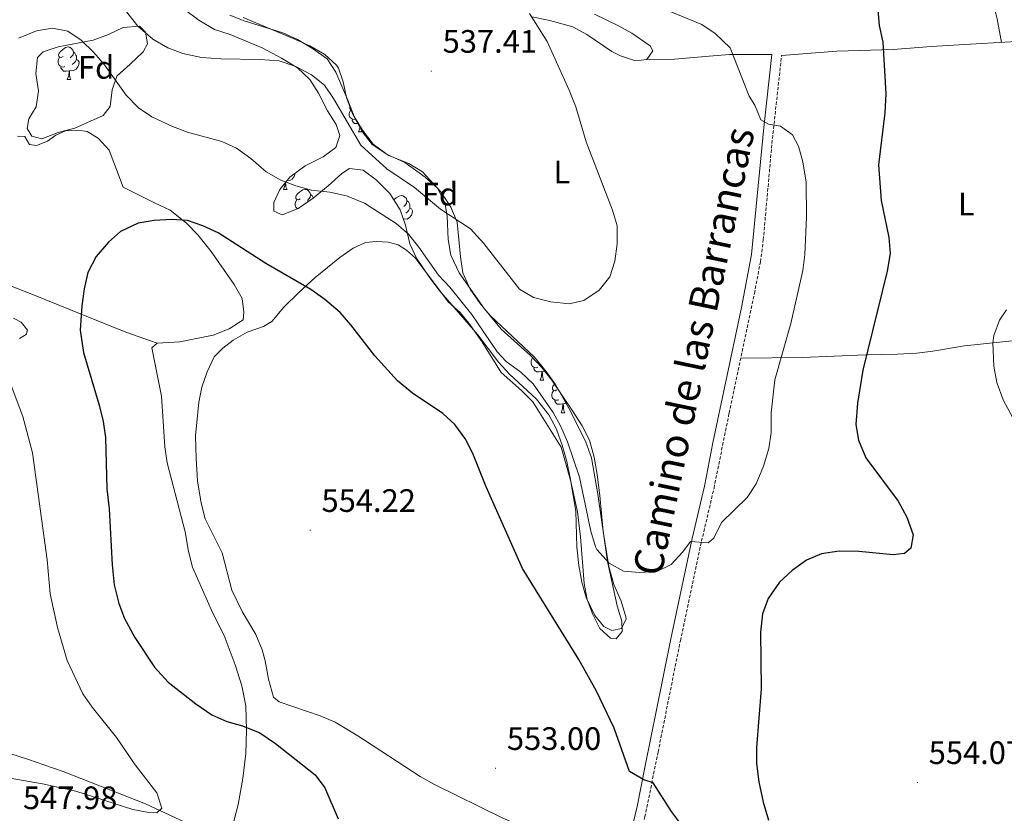
# Model space of a CAD drawing. Units: metres. Extents: x 572530 to 577017, y 4721477 to 4724496.
# Drawn here: x 576277 to 576581, y 4722206 to 4722451 of the extents above; entities that cross this region are included whole.
import ezdxf
from ezdxf.enums import TextEntityAlignment as Align

# ---------------------------------------------------------------- set-up
doc = ezdxf.new("R2010")
doc.units = ezdxf.units.M
doc.header["$MEASUREMENT"] = 0
doc.linetypes.add('TRAZOSX2', pattern=[1.5, 1, -0.5])
for name, color, linetype, lineweight in [('Carátula', 7, 'Continuous', 5), ('Level 21', 19, 'Continuous', 0), ('Level 35', 92, 'Continuous', 0), ('Level 36', 19, 'Continuous', 40), ('Level 37', 92, 'Continuous', 0), ('Level 4', 36, 'Continuous', 30), ('Level 41', 19, 'Continuous', 0), ('Level 44', 19, 'Continuous', 0), ('Level 5', 36, 'Continuous', 0), ('Level 7', 1, 'Continuous', 0)]:
    doc.layers.add(name, color=color, linetype=linetype, lineweight=lineweight)
doc.styles.add('Arial', font='ARIAL.TTF', dxfattribs={"height": 0.2})

# ---------------------------------------------------------------- blocks, each defined once
blk = doc.blocks.new('5PATER')
at = {"layer": 'Carátula', "linetype": 'Continuous', "lineweight": 5}
h = blk.add_hatch(color=250, dxfattribs=at)
edge = h.paths.add_edge_path()
edge.add_ellipse((0, 0), major_axis=(-1.33, -1.34), ratio=0.999422, start_angle=0, end_angle=360)

msp = doc.modelspace()

# ---------------------------------------------------------------- linework, layer by layer
at = {"layer": 'Level 21', "color": 19, "linetype": 'Continuous', "lineweight": 0}
msp.add_polyline3d([(576451.64, 4722139.52, 553.39), (576454.21, 4722145.03, 554), (576455.72, 4722149.77, 554.38), (576457.27, 4722159.57, 554.67), (576459.46, 4722172.94, 554.2), (576462.47, 4722186.18, 553.31), (576467.73, 4722208.02, 550.66), (576470.24, 4722220.54, 549.29), (576475.46, 4722246.49, 547.77), (576478.12, 4722259.86, 547.32), (576484.71, 4722290.86, 545.19), (576488.52, 4722307.03, 544.58), (576491.12, 4722320.4, 544.13), (576499.96, 4722362.28, 543.37), (576503.08, 4722378.59, 543.57), (576506.84, 4722417.89, 545.42), (576509.34, 4722440.43, 545.64)], dxfattribs=at)
at = {"layer": 'Level 21', "color": 19, "linetype": 'TRAZOSX2', "lineweight": 0}
msp.add_polyline3d([(576454.35, 4722138.11, 553.39), (576457.06, 4722143.92, 554), (576458.62, 4722148.66, 554.36), (576460.28, 4722159.08, 554.67), (576462.46, 4722172.36, 554.2), (576464.62, 4722182.1, 553.62), (576470.16, 4722204.79, 550.96), (576474.22, 4722224.83, 548.88), (576481.1, 4722259.25, 547.32), (576487.32, 4722288.53, 545.26), (576491.5, 4722306.39, 544.58), (576496.15, 4722329.58, 543.85), (576503.98, 4722366.56, 543.36), (576505.84, 4722376.39, 543.52), (576506.73, 4722383.13, 543.75), (576509.39, 4722412.96, 545.32), (576512.37, 4722440.09, 545.64)], dxfattribs=at)
at = {"layer": 'Level 35', "color": 92, "linetype": 'Continuous', "lineweight": 0, "ltscale": 0.5}
for points in [[(576391.36, 4722397.46, 547.22), (576387.1, 4722401.65, 547.17), (576383.09, 4722404.63, 547.3), (576378.89, 4722405.18, 547.93), (576376.57, 4722403.65, 548.39), (576372.25, 4722399.81, 549.14), (576367.67, 4722396.06, 549.14), (576363.04, 4722392.82, 549.6), (576358.04, 4722390.86, 549.6), (576355.53, 4722391.97, 549.6), (576355.55, 4722394.7, 549.45), (576357.33, 4722398.66, 548.99), (576360.48, 4722402.53, 548.6), (576365.17, 4722405.98, 548.14), (576370.78, 4722408.75, 547.93), (576374.66, 4722411.7, 546.89), (576375.91, 4722415.38, 546.72), (576374.72, 4722418.75, 545.65), (576372.13, 4722423, 545.09), (576369.27, 4722428.48, 544.89), (576366.65, 4722432.72, 544.47), (576362.86, 4722436.3, 543.45), (576357.91, 4722439.33, 543.13), (576351.91, 4722442.53, 542.77), (576342.05, 4722446.57, 542.62), (576337.2, 4722448.2, 542.46), (576332.38, 4722451.07, 542.31), (576327.91, 4722454.34, 541.55)], [(576346.08, 4722451.85, 542.01), (576361.52, 4722445.34, 542.01), (576366.63, 4722443.08, 542.31), (576371.24, 4722440.45, 542.92), (576374.91, 4722437.09, 543.43), (576375.48, 4722436.18, 543.53), (576376.98, 4722432.02, 543.53), (576377.96, 4722427.14, 544.05), (576379.84, 4722422.14, 545.44), (576382.83, 4722416.68, 545.95), (576385.9, 4722412.66, 546.04), (576391.04, 4722409.16, 546.49), (576397.18, 4722406.77, 547.02), (576401.42, 4722404.12, 547.17), (576407.1, 4722398, 547.17), (576410.21, 4722393.21, 547.17), (576412.14, 4722388.6, 547.02), (576413.15, 4722377.88, 547.02), (576413.94, 4722372.94, 547.02), (576416.15, 4722367.92, 547.02), (576419.27, 4722363.49, 547.02), (576425.74, 4722355.53, 547.02), (576434.77, 4722347.42, 547.17), (576438.35, 4722343.68, 547.47), (576441.43, 4722339.76, 547.75)], [(576288.86, 4722442.76, 548.08), (576299.68, 4722444.82, 547.93), (576304.48, 4722446.61, 547.93), (576309, 4722448.81, 547.93), (576313.97, 4722449.2, 548.01), (576315.91, 4722447.28, 548.23), (576316.53, 4722443.71, 548.84), (576315.12, 4722441.23, 548.92), (576311.1, 4722437.44, 549.3), (576307.02, 4722433.78, 550.06), (576305.58, 4722429.5, 550.21), (576304.96, 4722424.39, 550.66), (576302.76, 4722421.58, 550.66), (576294.05, 4722417.68, 550.66), (576288.92, 4722416.34, 550.66), (576283.84, 4722414.35, 550.21), (576280.7, 4722415.2, 549.83), (576279.3, 4722417.55, 549.6), (576279.78, 4722420.54, 549.3), (576282.07, 4722424.28, 549.07), (576282.84, 4722429.21, 548.84), (576281.98, 4722434.58, 548.69), (576282.54, 4722439.54, 548.62), (576284.22, 4722441.25, 548.61), (576288.86, 4722442.76, 548.08)], [(576441.43, 4722339.76, 547.75), (576447.53, 4722330.56, 547.9), (576450.79, 4722325.69, 548.54), (576453.03, 4722321.26, 549.09), (576454.48, 4722315.97, 548.99), (576455.4, 4722310.61, 549.1), (576456.26, 4722304.17, 549.45), (576457.28, 4722292.98, 549.56), (576458.98, 4722282.21, 550.19), (576460.52, 4722276.61, 550.21), (576462.78, 4722271.42, 550.66), (576464.23, 4722266.64, 551.25), (576464.34, 4722265.96, 551.27), (576462.89, 4722263.06, 551.27), (576459.91, 4722262.37, 551.27), (576457.46, 4722263.68, 551.27), (576454.67, 4722267.07, 551.27), (576452.01, 4722272.56, 551.27), (576450.64, 4722277.37, 551.13), (576449.77, 4722282.49, 550.83), (576449.17, 4722288.2, 550.82), (576448.76, 4722299.24, 550.51), (576447.08, 4722309.57, 550.21), (576446.01, 4722314.68, 550.06), (576444.6, 4722319.68, 549.6), (576442.79, 4722324.64, 549.3), (576440.48, 4722329.07, 549.3), (576436.64, 4722333.91, 549.14), (576428.28, 4722341.66, 548.69), (576424.92, 4722345.35, 548.39), (576418.58, 4722353.74, 548.23), (576406.52, 4722367.68, 548.23), (576403.52, 4722371.68, 548.23), (576399.62, 4722377.44, 548.08), (576397.5, 4722381.96, 547.8), (576396.15, 4722387.7, 547.78), (576394.59, 4722392.43, 547.52), (576391.36, 4722397.46, 547.22)]]:
    msp.add_polyline3d(points, dxfattribs=at)
at = {"layer": 'Level 36', "color": 92, "linetype": 'Continuous', "lineweight": 0}
for points in [[(576387.16, 4722565.58, 536.87), (576396.79, 4722563.27, 537.33), (576409.13, 4722559.9, 538.69), (576427.02, 4722554.28, 540.36), (576446, 4722548.07, 541.48), (576459.82, 4722542.88, 544.01), (576472.96, 4722538.83, 546.13), (576482.47, 4722535.85, 547.13), (576503.65, 4722529.15, 547.65), (576521.59, 4722523.92, 547.8), (576541.62, 4722518.22, 548.56), (576547.72, 4722516.16, 548.56), (576548.97, 4722515.29, 548.56), (576550.14, 4722513.66, 548.71), (576556.35, 4722500.02, 549.28), (576570.71, 4722472.24, 550.69), (576575.37, 4722462.75, 551.6), (576577.53, 4722457.35, 551.6), (576579.01, 4722451.5, 552.05), (576580.28, 4722444.18, 551.94)], [(576341.96, 4722452.62, 536.78), (576346.31, 4722450.85, 537.02), (576358.25, 4722447.14, 537.63), (576362.79, 4722445.05, 537.93), (576367.43, 4722442.28, 537.93), (576371.95, 4722439.11, 538.24), (576374.64, 4722434.97, 538.39), (576378.4, 4722426.31, 539.15), (576380.35, 4722421.31, 539.15), (576382.93, 4722417.07, 539.74), (576386.22, 4722412.69, 539.77), (576390.52, 4722409.51, 539.6), (576396.02, 4722407.09, 539.3), (576402.26, 4722402.55, 539.45), (576406.04, 4722399.12, 539.45), (576408.36, 4722394.7, 539.87), (576409.04, 4722390.5, 540.36), (576409.34, 4722383.29, 541.12), (576410.18, 4722378.37, 541.1), (576412.75, 4722372.93, 541.65), (576420.53, 4722361.95, 541.82), (576422.45, 4722359.68, 541.88), (576436.01, 4722346.83, 542.34), (576439.65, 4722342.5, 542.79), (576442.49, 4722338.4, 543.14), (576447.07, 4722330.36, 543.56), (576451.95, 4722320.62, 544.01), (576453.65, 4722315.81, 544.01), (576455.65, 4722304.58, 544.09), (576458.58, 4722283.68, 545.14), (576461.56, 4722270, 545.82), (576463, 4722265.29, 545.98), (576463.09, 4722262.06, 546.44), (576461.28, 4722259.79, 546.89), (576459.49, 4722260.07, 547.2), (576456.21, 4722263.06, 547.65), (576454.06, 4722267.31, 547.8), (576452.27, 4722271.97, 547.8)], [(576454.53, 4722452.94, 544.16), (576462, 4722449.26, 544.16), (576466.11, 4722446.98, 544.16), (576471.73, 4722443.12, 544.16), (576472.55, 4722441.54, 544.16), (576470.7, 4722438.88, 543.55), (576467.27, 4722438.48, 542.64), (576462.58, 4722440.02, 542.25), (576459.96, 4722441.32, 542.03), (576452.23, 4722446.64, 541.27), (576447.84, 4722449.03, 540.91), (576440.78, 4722450.96, 540.21), (576435.24, 4722452.03, 540.21)], [(576290.4, 4722439.78, 0.01), (576289.86, 4722439.52, 0.01), (576289.34, 4722439.58, 0.01), (576289.07, 4722439.94, 0.01), (576289.02, 4722440.37, 0.01), (576289.18, 4722440.89, 0.01), (576289.66, 4722441.48, 0.01), (576290.29, 4722442.02, 0.01), (576291.19, 4722442.6, 0.01), (576291.94, 4722442.76, 0.01), (576292.36, 4722442.7, 0.01), (576292.89, 4722442.39, 0.01), (576293.42, 4722441.8, 0.01), (576293.58, 4722441.16, 0.01), (576293.47, 4722440.32, 0.01), (576293.04, 4722439.78, 0.01), (576292.62, 4722439.36, 0.01)], [(576512.37, 4722440.09, 545.64), (576529.48, 4722441.41, 548.52), (576546.86, 4722442, 550.58), (576558.61, 4722442.92, 551.72), (576572.53, 4722443.7, 552.02), (576586.67, 4722444.58, 551.88)], [(576290.98, 4722436.7, 0.01), (576290.56, 4722436.54, 0.01), (576289.97, 4722436.6, 0.01), (576289.5, 4722436.82, 0.01), (576289.07, 4722437.24, 0.01), (576288.86, 4722437.82, 0.01), (576288.86, 4722438.24, 0.01), (576288.91, 4722438.83, 0.01), (576289.34, 4722439.52, 0.01)], [(576294.53, 4722438.88, 0.01), (576294.98, 4722438.64, 0.01), (576295.33, 4722438.02, 0.01), (576295.22, 4722437.3, 0.01), (576295.01, 4722436.66, 0.01), (576294.42, 4722435.92, 0.01), (576293.63, 4722435.44, 0.01), (576292.78, 4722435.54, 0.01), (576292.35, 4722435.41, 0.01)], [(576293.58, 4722441.16, 0.01), (576294.06, 4722440.85, 0.01), (576294.37, 4722440.21, 0.01), (576294.53, 4722439.89, 0.01), (576294.53, 4722439.31, 0.01), (576294.53, 4722438.88, 0.01), (576294.16, 4722438.2, 0.01), (576293.74, 4722437.72, 0.01), (576293.26, 4722437.3, 0.01)], [(576470.7, 4722438.88, 543.55), (576479.3, 4722438.94, 544.16), (576485.27, 4722439.47, 544.46), (576491.28, 4722440.05, 545.22), (576496.27, 4722440.47, 545.2), (576509.34, 4722440.43, 545.64)], [(576292.24, 4722435.41, 0.01), (576291.35, 4722435.32, 0.01), (576290.5, 4722435.32, 0.01), (576290.08, 4722435.76, 0.01), (576289.76, 4722436.23, 0.01), (576289.76, 4722436.54, 0.01)], [(576291.7, 4722432.72, 0.01), (576292.13, 4722433.88, 0.01), (576292.24, 4722435.41, 0.01), (576292.35, 4722435.41, 0.01), (576292.38, 4722434.82, 0.01), (576292.42, 4722434.14, 0.01), (576292.49, 4722433.52, 0.01), (576292.6, 4722433.12, 0.01), (576292.82, 4722432.72, 0.01)], [(576291.7, 4722432.72, 0.01), (576292.82, 4722432.72, 0.01)], [(576379.38, 4722423.36, 0.01), (576379.3, 4722423.37, 0.01), (576379.04, 4722423.74, 0.01), (576378.98, 4722424.17, 0.01), (576379.02, 4722424.3, 0.01)], [(576380.77, 4722420.43, 0.01), (576380.52, 4722420.34, 0.01), (576379.94, 4722420.4, 0.01), (576379.46, 4722420.61, 0.01), (576379.04, 4722421.04, 0.01), (576378.82, 4722421.62, 0.01), (576378.82, 4722422.04, 0.01), (576378.88, 4722422.62, 0.01), (576379.3, 4722423.32, 0.01)], [(576381.48, 4722419.14, 0.01), (576381.32, 4722419.12, 0.01), (576380.47, 4722419.12, 0.01), (576380.05, 4722419.55, 0.01), (576379.73, 4722420.02, 0.01), (576379.73, 4722420.34, 0.01)], [(576381.66, 4722416.52, 0.01), (576382.1, 4722417.68, 0.01), (576382.12, 4722417.98, 0.01)], [(576285.61, 4722413.6, 548.11), (576282.2, 4722412.31, 547.96), (576280, 4722412.58, 547.96), (576278.58, 4722415.09, 547.35), (576276.34, 4722415.16, 547.35)], [(576344.54, 4722208.63, 547.5), (576345.93, 4722216.61, 548.11), (576346.82, 4722224.39, 548.56), (576347.07, 4722231.56, 549.78), (576346.82, 4722239.12, 550.69), (576345.59, 4722245.27, 551.75), (576343.56, 4722251.82, 552.06), (576340.2, 4722260.88, 552.82), (576336.57, 4722267.99, 552.97), (576330.36, 4722281.94, 552.82), (576329.16, 4722286.78, 552.54), (576328.11, 4722292.93, 552.51), (576322.55, 4722314.23, 552.36), (576321.83, 4722319.18, 552.36), (576320.78, 4722334.81, 552.36), (576317.83, 4722349.79, 551.9), (576319.46, 4722351.16, 551.9), (576326.47, 4722351.6, 552.06), (576336.74, 4722353.69, 551.9), (576341.74, 4722355.6, 551.75), (576346.08, 4722358.39, 551.45), (576346.25, 4722360.83, 551.45), (576345.74, 4722365, 551.45), (576343.21, 4722369.35, 551.3), (576336.15, 4722379.58, 550.49), (576332.06, 4722384.68, 550.06), (576328.58, 4722388.26, 549.73), (576323.45, 4722392.35, 549.48), (576318.69, 4722394.56, 549.17), (576308.97, 4722399.41, 549.17), (576304.61, 4722410.87, 548.56), (576301.26, 4722414.56, 548.26), (576297.81, 4722416.6, 548.26), (576295.02, 4722417.06, 548.26), (576291.19, 4722416.86, 548.11), (576288.18, 4722415.47, 548.11), (576285.61, 4722413.6, 548.11)], [(576381.66, 4722416.52, 0.01), (576382.79, 4722416.52, 0.01)], [(576382.45, 4722417.37, 0.01), (576382.46, 4722417.32, 0.01), (576382.57, 4722416.92, 0.01), (576382.79, 4722416.52, 0.01)], [(576362.05, 4722403.69, 0.01), (576362, 4722403.32, 0.01), (576361.79, 4722402.68, 0.01), (576361.2, 4722401.94, 0.01), (576360.41, 4722401.46, 0.01), (576359.68, 4722401.55, 0.01)], [(576358.47, 4722398.75, 0.01), (576358.91, 4722399.91, 0.01), (576358.96, 4722400.67, 0.01)], [(576359.16, 4722400.91, 0.01), (576359.16, 4722400.85, 0.01), (576359.2, 4722400.17, 0.01), (576359.27, 4722399.55, 0.01), (576359.38, 4722399.15, 0.01), (576359.6, 4722398.75, 0.01)], [(576358.47, 4722398.75, 0.01), (576359.6, 4722398.75, 0.01)], [(576363.65, 4722395.78, 0.01), (576363.12, 4722395.51, 0.01), (576362.59, 4722395.57, 0.01), (576362.32, 4722395.94, 0.01), (576362.27, 4722396.36, 0.01), (576362.43, 4722396.88, 0.01), (576362.91, 4722397.48, 0.01), (576363.54, 4722398.01, 0.01), (576364.44, 4722398.59, 0.01), (576365.19, 4722398.75, 0.01), (576365.61, 4722398.7, 0.01), (576366.14, 4722398.38, 0.01), (576366.67, 4722397.8, 0.01), (576366.83, 4722397.16, 0.01), (576366.72, 4722396.31, 0.01), (576366.3, 4722395.78, 0.01), (576365.88, 4722395.35, 0.01)], [(576366.83, 4722397.16, 0.01), (576367.31, 4722396.84, 0.01), (576367.62, 4722396.2, 0.01), (576367.69, 4722396.08, 0.01)], [(576392.62, 4722395.5, 0.01), (576392.68, 4722395.57, 0.01), (576393.32, 4722396.1, 0.01), (576394.22, 4722396.69, 0.01), (576394.96, 4722396.85, 0.01), (576395.39, 4722396.79, 0.01), (576395.92, 4722396.48, 0.01), (576396.45, 4722395.89, 0.01), (576396.61, 4722395.25, 0.01), (576396.5, 4722394.4, 0.01), (576396.07, 4722393.87, 0.01), (576395.65, 4722393.45, 0.01)], [(576362.87, 4722392.75, 0.01), (576362.75, 4722392.81, 0.01), (576362.32, 4722393.23, 0.01), (576362.11, 4722393.82, 0.01), (576362.11, 4722394.24, 0.01), (576362.16, 4722394.82, 0.01), (576362.59, 4722395.51, 0.01)], [(576396.61, 4722395.25, 0.01), (576397.08, 4722394.94, 0.01), (576397.4, 4722394.3, 0.01), (576397.56, 4722393.98, 0.01), (576397.56, 4722393.4, 0.01), (576397.56, 4722392.97, 0.01), (576397.19, 4722392.28, 0.01), (576396.77, 4722391.8, 0.01), (576396.29, 4722391.38, 0.01)], [(576397.56, 4722392.97, 0.01), (576398.01, 4722392.72, 0.01), (576398.36, 4722392.11, 0.01), (576398.25, 4722391.38, 0.01), (576398.04, 4722390.74, 0.01), (576397.45, 4722390, 0.01), (576396.66, 4722389.52, 0.01), (576395.81, 4722389.63, 0.01), (576395.54, 4722389.54, 0.01)], [(576452.27, 4722271.97, 547.8), (576451.39, 4722276.94, 547.8), (576450.3, 4722291.39, 547.5), (576449.3, 4722299.09, 547.35), (576447.14, 4722308.85, 547.05), (576444.25, 4722319.01, 547.04), (576435.55, 4722333.04, 546.74), (576432.07, 4722336.58, 546.59), (576425.77, 4722342.11, 545.98), (576419.79, 4722351.74, 545.41), (576415.74, 4722357.34, 545.37), (576413.08, 4722360.65, 545.37), (576409.35, 4722363.99, 545.37), (576399.26, 4722377.48, 545.53), (576396.49, 4722379.98, 545.53), (576393.88, 4722381.64, 545.68), (576390.84, 4722382.44, 545.83), (576387.1, 4722382.64, 546.13), (576383.87, 4722382.3, 546.59), (576380.02, 4722380.55, 547.2), (576375.94, 4722377.68, 547.94), (576368.25, 4722371.54, 549.49), (576363.19, 4722366.89, 550.51), (576358.57, 4722362.29, 551.45), (576354.94, 4722357.91, 552.21), (576352.28, 4722356.34, 552.21), (576347.23, 4722354.62, 552.82), (576342.9, 4722352.12, 552.82), (576339.78, 4722349.65, 552.82), (576337.13, 4722347.02, 552.82), (576334.9, 4722342.31, 553.12), (576333.3, 4722337.59, 553.4), (576332.3, 4722332.92, 553.57), (576331.36, 4722322.54, 553.57), (576331.54, 4722315.59, 553.57), (576331.98, 4722308.63, 553.88), (576333.07, 4722301.73, 553.88)], [(576253.56, 4722376.98, 547.58), (576280.72, 4722366.4, 548.64), (576295.94, 4722360.19, 550.01), (576309.75, 4722354.56, 551.73), (576319.46, 4722351.16, 551.9)], [(576275.09, 4722358.95, 547.9), (576277.49, 4722357.74, 548.2), (576279.37, 4722355.27, 547.75), (576279.04, 4722353.92, 547.75), (576276.97, 4722352.6, 546.84)], [(576583.59, 4722351.94, 555.36), (576568.93, 4722350.4, 554.3), (576559.08, 4722348.76, 553.46), (576554.16, 4722348.08, 552.93), (576548.06, 4722347.81, 552.06), (576538.41, 4722347.64, 550.35), (576518.8, 4722346.78, 546.52), (576499.74, 4722346.57, 543.62)], [(576437.08, 4722343.74, 0.01), (576436.66, 4722343.58, 0.01), (576436.08, 4722343.64, 0.01), (576435.6, 4722343.85, 0.01), (576435.18, 4722344.27, 0.01), (576434.96, 4722344.86, 0.01), (576434.96, 4722345.28, 0.01), (576435.02, 4722345.86, 0.01), (576435.44, 4722346.55, 0.01)], [(576435.56, 4722346.6, 0.01), (576435.44, 4722346.61, 0.01), (576435.18, 4722346.98, 0.01), (576435.17, 4722347, 0.01)], [(576438.34, 4722342.44, 0.01), (576437.46, 4722342.36, 0.01), (576436.61, 4722342.36, 0.01), (576436.18, 4722342.79, 0.01), (576435.86, 4722343.26, 0.01), (576435.86, 4722343.58, 0.01)], [(576437.8, 4722339.76, 0.01), (576438.23, 4722340.92, 0.01), (576438.34, 4722342.44, 0.01), (576438.46, 4722342.44, 0.01), (576438.49, 4722341.86, 0.01), (576438.52, 4722341.17, 0.01), (576438.59, 4722340.56, 0.01), (576438.71, 4722340.16, 0.01), (576438.92, 4722339.76, 0.01)], [(576439.26, 4722342.53, 0.01), (576438.88, 4722342.57, 0.01), (576438.46, 4722342.44, 0.01)], [(576437.8, 4722339.76, 0.01), (576438.92, 4722339.76, 0.01)], [(576442.97, 4722336.78, 0.01), (576442.44, 4722336.52, 0.01), (576441.91, 4722336.57, 0.01), (576441.65, 4722336.94, 0.01), (576441.59, 4722337.37, 0.01), (576441.75, 4722337.89, 0.01), (576442.23, 4722338.48, 0.01), (576442.26, 4722338.51, 0.01)], [(576443.56, 4722333.7, 0.01), (576443.13, 4722333.54, 0.01), (576442.55, 4722333.6, 0.01), (576442.07, 4722333.81, 0.01), (576441.65, 4722334.24, 0.01), (576441.43, 4722334.82, 0.01), (576441.43, 4722335.24, 0.01), (576441.49, 4722335.83, 0.01), (576441.91, 4722336.52, 0.01)], [(576444.82, 4722332.41, 0.01), (576443.93, 4722332.32, 0.01), (576443.08, 4722332.32, 0.01), (576442.66, 4722332.75, 0.01), (576442.34, 4722333.23, 0.01), (576442.34, 4722333.54, 0.01)], [(576444.27, 4722329.72, 0.01), (576444.71, 4722330.88, 0.01), (576444.82, 4722332.41, 0.01), (576444.93, 4722332.41, 0.01), (576444.96, 4722331.82, 0.01), (576445, 4722331.14, 0.01), (576445.07, 4722330.52, 0.01), (576445.18, 4722330.12, 0.01), (576445.4, 4722329.72, 0.01)], [(576446.27, 4722332.47, 0.01), (576446.21, 4722332.43, 0.01), (576445.36, 4722332.54, 0.01), (576444.93, 4722332.41, 0.01)], [(576444.27, 4722329.72, 0.01), (576445.4, 4722329.72, 0.01)], [(576333.07, 4722301.73, 553.88), (576334.29, 4722296.87, 554.02), (576339.6, 4722286.39, 554.03), (576342.5, 4722274.89, 553.57), (576345.72, 4722268.26, 553.42), (576350, 4722261.11, 552.97), (576351.88, 4722256.46, 552.96), (576352.84, 4722252.99, 552.97), (576353.82, 4722247.38, 552.82), (576355.44, 4722241.78, 552.36), (576357.2, 4722240.36, 552.36), (576369.85, 4722236, 552.36), (576374.45, 4722234.03, 552.36), (576381.5, 4722229.8, 552.43), (576400.76, 4722217.26, 553.12), (576405.11, 4722214.81, 553.2), (576426.06, 4722204.51, 553.4), (576439, 4722198.83, 553.22), (576450.89, 4722193.52, 552.51), (576455.62, 4722191.81, 552.44), (576463.53, 4722190.59, 552.77)], [(576271.02, 4722225.3, 540.82), (576279.76, 4722222.48, 541.12), (576284.47, 4722220.89, 541.66), (576290.41, 4722218.79, 542.49), (576315.83, 4722208.79, 544.92), (576335.51, 4722199.65, 547.2)], [(576343.08, 4722203.09, 547.35), (576344.54, 4722208.63, 547.5)]]:
    msp.add_polyline3d(points, dxfattribs=at)
at = {"layer": 'Level 4', "color": 36, "linetype": 'Continuous', "lineweight": 30}
for points in [[(576542.09, 4722454.23, 550.01), (576542.54, 4722449.36, 550.01), (576543.65, 4722444.2, 550.01), (576544.58, 4722428.31, 550.01), (576544.3, 4722422.41, 550.01), (576542.33, 4722406.31, 550.01), (576543.18, 4722395.27, 550.01), (576545.52, 4722383.86, 550.01), (576545.94, 4722378.87, 550.01), (576545, 4722373.47, 550.01), (576537.43, 4722342.9, 550.01), (576535.81, 4722332.66, 550.01), (576535.32, 4722326.1, 550.01), (576536.13, 4722321.18, 550.01), (576538.4, 4722315.76, 550.01), (576548.34, 4722302.39, 550.01), (576551.09, 4722297.46, 550.01), (576553.01, 4722292.01, 550.01), (576552.32, 4722287.82, 550.01), (576550.35, 4722286.15, 550.01), (576546.82, 4722285.8, 550.01), (576536.21, 4722286.85, 550.01), (576530.19, 4722286.87, 550.01), (576524.72, 4722286.05, 550.01), (576520.12, 4722284.1, 550.01), (576515.63, 4722280.9, 550.01), (576511.78, 4722277.35, 550.01), (576508.19, 4722272.24, 550.01), (576506.44, 4722267.54, 550.01), (576505.85, 4722261.9, 550.01), (576506.09, 4722244.37, 550.01), (576504.64, 4722226.26, 550.01), (576504.58, 4722221.26, 550.01), (576505.3, 4722215.63, 550.01), (576506.71, 4722209.37, 550.01), (576508.33, 4722203.76, 550.01)], [(576481.47, 4722202.34, 550.01), (576478.35, 4722206.43, 550.01), (576472.69, 4722215.27, 550.01), (576469.8, 4722216.22, 550.01), (576465.42, 4722218.77, 550.01), (576460.65, 4722232.23, 550.01), (576455.24, 4722243.6, 550.01), (576449.73, 4722253.42, 550.01), (576432.38, 4722281.55, 550.01), (576421.13, 4722306.83, 550.01), (576417.17, 4722316.62, 550.01), (576414.81, 4722321.42, 550.01), (576411.42, 4722326.05, 550.01), (576407.74, 4722329.45, 550.01), (576398.3, 4722335.78, 550.01), (576393.72, 4722339.54, 550.01), (576386.75, 4722347.24, 550.01), (576379.34, 4722356.91, 550.01), (576376.05, 4722360.67, 550.01), (576371.27, 4722364.69, 550.01), (576366.95, 4722367.84, 550.01), (576353.01, 4722375.8, 550.01), (576338.35, 4722385.26, 550.01), (576333.59, 4722387.49, 550.01), (576328.85, 4722389.07, 550.01), (576323.86, 4722389.44, 550.01), (576318.54, 4722389.17, 550.01), (576313.62, 4722388.3, 550.01), (576308.19, 4722385.7, 550.01), (576304.44, 4722382.4, 550.01), (576300.63, 4722378, 550.01), (576298.01, 4722373.08, 550.01), (576296.9, 4722368.03, 550.01), (576296.19, 4722362.72, 550.01), (576295.68, 4722355.19, 550.01), (576296.71, 4722348.36, 550.01), (576301.59, 4722332.05, 550.01), (576302.81, 4722327.04, 550.01), (576303.52, 4722322.09, 550.01)], [(576303.52, 4722322.09, 550.01), (576303.96, 4722306.23, 550.01), (576304.62, 4722300.04, 550.01), (576305.6, 4722282.69, 550.01), (576306.23, 4722276.48, 550.01), (576307.61, 4722270.78, 550.01), (576309.41, 4722266.11, 550.01), (576312.53, 4722260.24, 550.01), (576318.69, 4722251.06, 550.01), (576322.89, 4722246.47, 550.01), (576331.38, 4722239.71, 550.01), (576336.39, 4722236.38, 550.01), (576340.95, 4722234.32, 550.01), (576345.79, 4722232.98, 550.01), (576351.15, 4722230.76, 550.01), (576356.02, 4722227.45, 550.01), (576368.29, 4722217.76, 550.01), (576371.29, 4722213.76, 550.01), (576375.35, 4722204.22, 550.01)]]:
    msp.add_polyline3d(points, dxfattribs=at)
at = {"layer": 'Level 5', "color": 36, "linetype": 'Continuous', "lineweight": 0}
for points in [[(576434.54, 4722453.15, 540.01), (576439.99, 4722444.42, 540.01), (576446.76, 4722429.43, 540.01), (576448.82, 4722424.29, 540.01), (576451.96, 4722413.48, 540.01), (576460.16, 4722392.3, 540.01), (576461.63, 4722387.51, 540.01), (576461.59, 4722381.89, 540.01), (576460.84, 4722376.57, 540.01), (576459.29, 4722371.73, 540.01), (576455.97, 4722367.6, 540.01), (576451.33, 4722364.36, 540.01), (576446.72, 4722363.4, 540.01), (576441.09, 4722364.02, 540.01), (576435.7, 4722365.29, 540.01), (576431.42, 4722367.94, 540.01), (576420.38, 4722382.04, 540.01), (576416.25, 4722386.53, 540.01), (576406.96, 4722392.62, 540.01), (576399, 4722399.27, 540.01), (576390.46, 4722405.13, 540.01), (576382.4, 4722412.39, 540.01), (576373.95, 4722426.8, 540.01), (576371.14, 4722430.93, 540.01), (576367.17, 4722434.19, 540.01), (576362.27, 4722436.72, 540.01), (576357.11, 4722438.45, 540.01), (576351.23, 4722438.92, 540.01), (576339.09, 4722439.06, 540.01), (576333.17, 4722439.53, 540.01), (576327.43, 4722440.74, 540.01), (576322.73, 4722442.45, 540.01), (576318.08, 4722445.17, 540.01), (576313.46, 4722449.15, 540.01), (576309.27, 4722454.58, 540.01)], [(576476.92, 4722454.13, 545.01), (576487.73, 4722449.7, 545.01), (576491.86, 4722446.92, 545.01), (576496.48, 4722442.5, 545.01), (576502.38, 4722427.52, 545.01), (576504.11, 4722424.75, 545.01), (576505.96, 4722420.25, 545.01), (576508.37, 4722418.94, 545.01), (576512.06, 4722418.24, 545.01), (576515.78, 4722415.56, 545.01), (576517.62, 4722412.1, 545.01), (576518.97, 4722407.29, 545.01), (576519.96, 4722400.99, 545.01), (576520.11, 4722390.14, 545.01), (576519.57, 4722378.64, 545.01), (576518.9, 4722373.68, 545.01), (576515.23, 4722357.3, 545.01), (576510.29, 4722339.84, 545.01), (576509.14, 4722329.67, 545.01), (576509.17, 4722323.56, 545.01), (576508.41, 4722318.62, 545.01), (576506.79, 4722313.19, 545.01), (576504.51, 4722307.72, 545.01), (576501.76, 4722303.54, 545.01), (576493.83, 4722295.73, 545.01), (576491.49, 4722290.94, 545.01), (576489.73, 4722289.5, 545.01), (576484.26, 4722289.87, 545.01), (576481.91, 4722286.76, 545.01), (576478.28, 4722282.78, 545.01), (576473.83, 4722280.62, 545.01), (576468.51, 4722280.3, 545.01), (576463.53, 4722280.76, 545.01), (576459.1, 4722283.24, 545.01), (576455.26, 4722287.46, 545.01), (576454.88, 4722288.26, 545.01), (576453.46, 4722293.06, 545.01), (576449.96, 4722309.74, 545.01), (576446.23, 4722320.74, 545.01), (576444.22, 4722325.44, 545.01), (576441.76, 4722329.79, 545.01), (576435.58, 4722338.61, 545.01), (576431.85, 4722342.29, 545.01), (576427.28, 4722345.51, 545.01), (576424.5, 4722348.56, 545.01), (576416.73, 4722360.03, 545.01), (576409.9, 4722368.56, 545.01), (576406.36, 4722372.25, 545.01), (576400.27, 4722380.92, 545.01), (576397.08, 4722384.86, 545.01), (576393.33, 4722388.16, 545.01), (576383.52, 4722394.52, 545.01), (576378.01, 4722396.74, 545.01), (576372.82, 4722397.91, 545.01), (576367.19, 4722398.53, 545.01), (576362.35, 4722399.81, 545.01), (576357.68, 4722401.6, 545.01), (576353.16, 4722404.19, 545.01)], [(576353.16, 4722404.19, 545.01), (576348.4, 4722408.28, 545.01), (576343.97, 4722411.45, 545.01), (576339.44, 4722413.57, 545.01), (576328.88, 4722416.42, 545.01), (576324.19, 4722418.14, 545.01), (576317.82, 4722421.15, 545.01), (576313.71, 4722423.99, 545.01), (576309.93, 4722427.88, 545.01), (576303.21, 4722437.22, 545.01), (576299.88, 4722441.06, 545.01), (576295.94, 4722444.83, 545.01), (576291.88, 4722447.69, 545.01), (576287.14, 4722448.59, 545.01), (576282.21, 4722447.74, 545.01), (576276.58, 4722445.51, 545.01)], [(576581.86, 4722361.52, 555.01), (576579.67, 4722358.3, 555.01), (576577.95, 4722353.54, 555.01), (576577.68, 4722351.32, 555.01), (576577.92, 4722344.08, 555.01), (576578.88, 4722339.05, 555.01), (576580.86, 4722333.65, 555.01), (576588.67, 4722319.12, 555.01)], [(576274.34, 4722338.08, 545.01), (576277.97, 4722328.49, 545.01), (576280.95, 4722317.26, 545.01), (576285.47, 4722284.19, 545.01), (576286.46, 4722273.7, 545.01), (576288.7, 4722263.29, 545.01), (576291.7, 4722253.14, 545.01), (576296.49, 4722242.84, 545.01), (576299.37, 4722238.75, 545.01), (576306.92, 4722229.35, 545.01), (576312.69, 4722220.86, 545.01), (576319.4, 4722212.25, 545.01), (576320.89, 4722207.45, 545.01), (576319.34, 4722206.03, 545.01), (576316.9, 4722206.14, 545.01), (576311.99, 4722207.11, 545.01), (576294.36, 4722212.7, 545.01), (576284.08, 4722215, 545.01), (576274.05, 4722216.77, 545.01)]]:
    msp.add_polyline3d(points, dxfattribs=at)

# ---------------------------------------------------------------- block references
at = {"layer": 'Level 7', "color": 19, "linetype": 'Continuous', "lineweight": 0, "xscale": 0.09999983015004542, "yscale": 0.09999983015004542}
for p in [(576404.16, 4722435.29, 537.42), (576366.74, 4722293.37, 554.23), (576424.02, 4722219.8, 553.01), (576554.32, 4722215.45, 554.07)]:
    msp.add_blockref('5PATER', p, dxfattribs=at)

# ---------------------------------------------------------------- texts
at = {"layer": 'Level 37', "color": 92, "linetype": 'Continuous', "lineweight": 0, "style": 'Arial'}
for s, p in [('Fd', (576300.62, 4722436.44, 545.53)), ('L', (576444.49, 4722404.11, 540.01)), ('Fd', (576406.85, 4722397.28, 539.7)), ('L', (576569.43, 4722394.18, 552))]:
    msp.add_text(s, height=7, dxfattribs=at).set_placement(p, align=Align.MIDDLE_CENTER)
at = {"layer": 'Level 41', "color": 19, "linetype": 'Continuous', "lineweight": 0, "style": 'Arial'}
for s, p in [('537.41', (576407.66, 4722438.79, 537.42)), ('554.22', (576370.24, 4722296.87, 554.23)), ('553.00', (576427.52, 4722223.3, 553.01)), ('554.07', (576557.82, 4722218.95, 554.07)), ('547.98', (576278.02, 4722205, 547.98))]:
    msp.add_text(s, height=7, dxfattribs=at).set_placement(p, align=Align.BOTTOM_LEFT)
at = {"layer": 'Level 44', "color": 19, "linetype": 'Continuous', "lineweight": 0, "style": 'Arial'}
msp.add_text('Camino de las Barrancas', height=8.9999, rotation=78.142, dxfattribs=at).set_placement((576492.35, 4722347.2, 544.32), align=Align.BOTTOM_CENTER)

doc.saveas('drawing.dxf')
